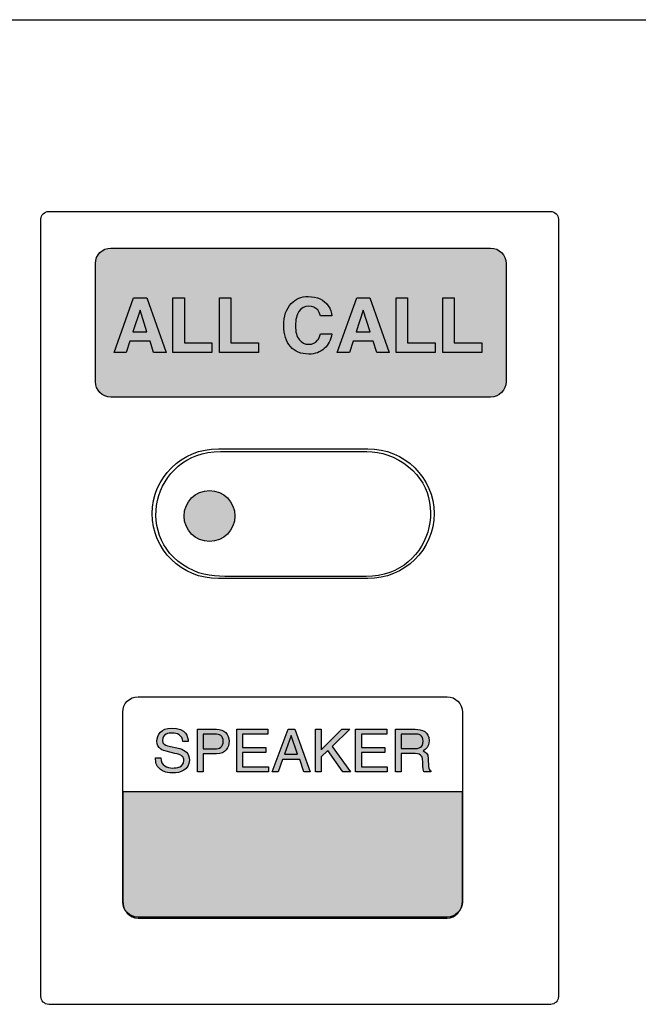
# Model space of a CAD drawing. Units: inches. Extents: x -321 to 563, y 70 to 576.
# Drawn here: x -206 to -196, y 359 to 375 of the extents above; entities that cross this region are included whole.
import ezdxf

# ---------------------------------------------------------------- set-up
doc = ezdxf.new("R2010")
doc.units = ezdxf.units.IN
doc.header["$MEASUREMENT"] = 0
doc.layers.add('_______1', color=160, linetype='Continuous')

# ---------------------------------------------------------------- blocks, each defined once
blk = doc.blocks.new('PAM-520+PAM-MPM4')
at = {"layer": '_______1'}
h = blk.add_hatch(color=7, dxfattribs=at)
h.dxf.hatch_style = 2
edge = h.paths.add_edge_path()
edge.add_spline(control_points=[(50.186, 27.145), (50.186, 27.008), (50.075, 26.895), (49.937, 26.895), (49.937, 26.895), (43.789, 26.895), (43.789, 26.895), (43.652, 26.895), (43.54, 27.008), (43.54, 27.145), (43.54, 27.145), (43.54, 29.057), (43.54, 29.057), (43.54, 29.195), (43.652, 29.306), (43.789, 29.306), (43.789, 29.306), (49.937, 29.306), (49.937, 29.306), (50.075, 29.306), (50.186, 29.195), (50.186, 29.057), (50.186, 29.057), (50.186, 27.145), (50.186, 27.145)], knot_values=[0, 0, 0, 0, 1, 1, 1, 2, 2, 2, 3, 3, 3, 4, 4, 4, 5, 5, 5, 6, 6, 6, 7, 7, 7, 8, 8, 8, 8], degree=3, periodic=0)
h = blk.add_hatch(color=7, dxfattribs=at)
h.dxf.hatch_style = 2
edge = h.paths.add_edge_path()
edge.add_spline(control_points=[(45.8, 24.972), (45.8, 24.744), (45.615, 24.559), (45.387, 24.559), (45.159, 24.559), (44.975, 24.744), (44.975, 24.972), (44.975, 25.199), (45.159, 25.385), (45.387, 25.385), (45.615, 25.385), (45.8, 25.199), (45.8, 24.972)], knot_values=[0, 0, 0, 0, 1, 1, 1, 2, 2, 2, 3, 3, 3, 4, 4, 4, 4], degree=3, periodic=0)
h = blk.add_hatch(color=7, dxfattribs=at)
h.dxf.hatch_style = 2
edge = h.paths.add_edge_path()
edge.add_spline(control_points=[(44.954, 21.322), (44.95, 21.429), (44.862, 21.462), (44.783, 21.462), (44.725, 21.462), (44.626, 21.446), (44.626, 21.341), (44.626, 21.282), (44.667, 21.263), (44.708, 21.254), (44.708, 21.254), (44.905, 21.209), (44.905, 21.209), (44.994, 21.188), (45.061, 21.133), (45.061, 21.024), (45.061, 20.862), (44.91, 20.816), (44.791, 20.816), (44.664, 20.816), (44.613, 20.855), (44.582, 20.882), (44.525, 20.935), (44.513, 20.992), (44.513, 21.058), (44.513, 21.058), (44.6, 21.058), (44.6, 21.058), (44.6, 20.931), (44.702, 20.895), (44.79, 20.895), (44.857, 20.895), (44.971, 20.913), (44.971, 21.011), (44.971, 21.084), (44.938, 21.106), (44.823, 21.133), (44.823, 21.133), (44.683, 21.166), (44.683, 21.166), (44.638, 21.176), (44.536, 21.209), (44.536, 21.328), (44.536, 21.436), (44.606, 21.542), (44.773, 21.542), (45.014, 21.542), (45.039, 21.397), (45.042, 21.322), (45.042, 21.322), (44.954, 21.322), (44.954, 21.322)], knot_values=[0, 0, 0, 0, 1, 1, 1, 2, 2, 2, 3, 3, 3, 4, 4, 4, 5, 5, 5, 6, 6, 6, 7, 7, 7, 8, 8, 8, 9, 9, 9, 10, 10, 10, 11, 11, 11, 12, 12, 12, 13, 13, 13, 14, 14, 14, 15, 15, 15, 16, 16, 16, 17, 17, 17, 17], degree=3, periodic=0)
h = blk.add_hatch(color=7, dxfattribs=at)
h.dxf.hatch_style = 2
edge = h.paths.add_edge_path(flags=16)
edge.add_spline(control_points=[(45.282, 21.204), (45.282, 21.204), (45.468, 21.204), (45.468, 21.204), (45.55, 21.204), (45.608, 21.234), (45.608, 21.328), (45.608, 21.416), (45.549, 21.444), (45.471, 21.444), (45.471, 21.444), (45.282, 21.444), (45.282, 21.444), (45.282, 21.444), (45.282, 21.204), (45.282, 21.204)], knot_values=[0, 0, 0, 0, 1, 1, 1, 2, 2, 2, 3, 3, 3, 4, 4, 4, 5, 5, 5, 5], degree=3, periodic=0)
edge = h.paths.add_edge_path()
edge.add_spline(control_points=[(45.282, 20.833), (45.282, 20.833), (45.19, 20.833), (45.19, 20.833), (45.19, 20.833), (45.19, 21.522), (45.19, 21.522), (45.19, 21.522), (45.5, 21.522), (45.5, 21.522), (45.628, 21.522), (45.704, 21.441), (45.704, 21.33), (45.704, 21.233), (45.649, 21.125), (45.5, 21.125), (45.5, 21.125), (45.282, 21.125), (45.282, 21.125), (45.282, 21.125), (45.282, 20.833), (45.282, 20.833)], knot_values=[0, 0, 0, 0, 1, 1, 1, 2, 2, 2, 3, 3, 3, 4, 4, 4, 5, 5, 5, 6, 6, 6, 7, 7, 7, 7], degree=3, periodic=0)
h = blk.add_hatch(color=7, dxfattribs=at)
h.dxf.hatch_style = 2
h.paths.add_polyline_path([(46.339, 20.833), (45.83, 20.833), (45.83, 21.522), (46.332, 21.522), (46.332, 21.441), (45.923, 21.441), (45.923, 21.23), (46.3, 21.23), (46.3, 21.147), (45.923, 21.147), (45.923, 20.916), (46.339, 20.916)])
h = blk.add_hatch(color=7, dxfattribs=at)
h.dxf.hatch_style = 2
edge = h.paths.add_edge_path(flags=16)
edge.add_spline(control_points=[(46.813, 21.118), (46.813, 21.118), (46.711, 21.42), (46.711, 21.42), (46.711, 21.42), (46.708, 21.42), (46.708, 21.42), (46.708, 21.42), (46.598, 21.118), (46.598, 21.118), (46.598, 21.118), (46.813, 21.118), (46.813, 21.118)], knot_values=[0, 0, 0, 0, 1, 1, 1, 2, 2, 2, 3, 3, 3, 4, 4, 4, 4], degree=3, periodic=0)
edge = h.paths.add_edge_path()
edge.add_spline(control_points=[(46.569, 21.035), (46.569, 21.035), (46.497, 20.833), (46.497, 20.833), (46.497, 20.833), (46.401, 20.833), (46.401, 20.833), (46.401, 20.833), (46.661, 21.522), (46.661, 21.522), (46.661, 21.522), (46.767, 21.522), (46.767, 21.522), (46.767, 21.522), (47.015, 20.833), (47.015, 20.833), (47.015, 20.833), (46.914, 20.833), (46.914, 20.833), (46.914, 20.833), (46.846, 21.035), (46.846, 21.035), (46.846, 21.035), (46.569, 21.035), (46.569, 21.035)], knot_values=[0, 0, 0, 0, 1, 1, 1, 2, 2, 2, 3, 3, 3, 4, 4, 4, 5, 5, 5, 6, 6, 6, 7, 7, 7, 8, 8, 8, 8], degree=3, periodic=0)
h = blk.add_hatch(color=7, dxfattribs=at)
h.dxf.hatch_style = 2
h.paths.add_polyline_path([(47.194, 20.833), (47.101, 20.833), (47.101, 21.522), (47.194, 21.522), (47.194, 21.189), (47.529, 21.522), (47.658, 21.522), (47.371, 21.245), (47.666, 20.833), (47.545, 20.833), (47.303, 21.179), (47.194, 21.076)])
h = blk.add_hatch(color=7, dxfattribs=at)
h.dxf.hatch_style = 2
h.paths.add_polyline_path([(48.261, 20.833), (47.752, 20.833), (47.752, 21.522), (48.255, 21.522), (48.255, 21.441), (47.846, 21.441), (47.846, 21.23), (48.223, 21.23), (48.223, 21.147), (47.846, 21.147), (47.846, 20.916), (48.261, 20.916)])
h = blk.add_hatch(color=7, dxfattribs=at)
h.dxf.hatch_style = 2
edge = h.paths.add_edge_path(flags=16)
edge.add_spline(control_points=[(48.488, 21.209), (48.488, 21.209), (48.704, 21.209), (48.704, 21.209), (48.772, 21.209), (48.845, 21.226), (48.845, 21.328), (48.845, 21.435), (48.766, 21.444), (48.721, 21.444), (48.721, 21.444), (48.488, 21.444), (48.488, 21.444), (48.488, 21.444), (48.488, 21.209), (48.488, 21.209)], knot_values=[0, 0, 0, 0, 1, 1, 1, 2, 2, 2, 3, 3, 3, 4, 4, 4, 5, 5, 5, 5], degree=3, periodic=0)
edge = h.paths.add_edge_path()
edge.add_spline(control_points=[(48.488, 20.833), (48.488, 20.833), (48.395, 20.833), (48.395, 20.833), (48.395, 20.833), (48.395, 21.522), (48.395, 21.522), (48.395, 21.522), (48.713, 21.522), (48.713, 21.522), (48.828, 21.522), (48.941, 21.484), (48.941, 21.338), (48.941, 21.237), (48.888, 21.199), (48.845, 21.173), (48.884, 21.156), (48.924, 21.139), (48.928, 21.044), (48.928, 21.044), (48.933, 20.919), (48.933, 20.919), (48.934, 20.88), (48.939, 20.864), (48.967, 20.849), (48.967, 20.849), (48.967, 20.833), (48.967, 20.833), (48.967, 20.833), (48.853, 20.833), (48.853, 20.833), (48.839, 20.877), (48.837, 20.981), (48.837, 21.006), (48.837, 21.062), (48.825, 21.129), (48.713, 21.129), (48.713, 21.129), (48.488, 21.129), (48.488, 21.129), (48.488, 21.129), (48.488, 20.833), (48.488, 20.833)], knot_values=[0, 0, 0, 0, 1, 1, 1, 2, 2, 2, 3, 3, 3, 4, 4, 4, 5, 5, 5, 6, 6, 6, 7, 7, 7, 8, 8, 8, 9, 9, 9, 10, 10, 10, 11, 11, 11, 12, 12, 12, 13, 13, 13, 14, 14, 14, 14], degree=3, periodic=0)
h = blk.add_hatch(color=7, dxfattribs=at)
h.dxf.hatch_style = 2
edge = h.paths.add_edge_path()
edge.add_spline(control_points=[(43.983, 20.509), (43.983, 20.503), (43.982, 20.499), (43.982, 20.494), (43.982, 20.494), (43.982, 18.745), (43.982, 18.745), (43.982, 18.59), (44.093, 18.466), (44.23, 18.466), (44.23, 18.466), (49.231, 18.466), (49.231, 18.466), (49.368, 18.466), (49.481, 18.59), (49.481, 18.745), (49.481, 18.745), (49.481, 20.494), (49.481, 20.494), (49.481, 20.499), (49.481, 20.503), (49.481, 20.509), (49.481, 20.509), (43.983, 20.509), (43.983, 20.509)], knot_values=[0, 0, 0, 0, 1, 1, 1, 2, 2, 2, 3, 3, 3, 4, 4, 4, 5, 5, 5, 6, 6, 6, 7, 7, 7, 8, 8, 8, 8], degree=3, periodic=0)
at = {"layer": '_______1', "color": 7}
for p, q in [((-55, 33), (55, 33)), ((43.842, 27.615), (44.159, 28.503)), ((44.159, 28.503), (44.37, 28.503)), ((44.37, 28.503), (44.683, 27.615)), ((44.795, 28.503), (44.981, 28.503)), ((44.795, 27.615), (44.795, 28.503)), ((44.981, 28.503), (44.981, 27.775)), ((45.55, 28.503), (45.734, 28.503)), ((45.55, 27.615), (45.55, 28.503)), ((45.734, 28.503), (45.734, 27.775)), ((47.455, 27.615), (47.773, 28.503)), ((47.773, 28.503), (47.982, 28.503)), ((47.982, 28.503), (48.297, 27.615)), ((48.407, 28.503), (48.593, 28.503)), ((48.407, 27.615), (48.407, 28.503)), ((48.593, 28.503), (48.593, 27.775)), ((49.162, 28.503), (49.348, 28.503)), ((49.162, 27.615), (49.162, 28.503)), ((49.348, 28.503), (49.348, 27.775)), ((44.262, 28.301), (44.148, 27.95)), ((44.374, 27.95), (44.262, 28.301)), ((47.875, 28.301), (47.761, 27.95)), ((47.988, 27.95), (47.875, 28.301)), ((44.148, 27.95), (44.374, 27.95)), ((47.761, 27.95), (47.988, 27.95)), ((44.097, 27.799), (44.036, 27.615)), ((44.424, 27.799), (44.097, 27.799)), ((44.482, 27.615), (44.424, 27.799)), ((44.981, 27.775), (45.425, 27.775)), ((45.425, 27.775), (45.425, 27.615)), ((45.734, 27.775), (46.18, 27.775)), ((46.18, 27.775), (46.18, 27.615)), ((47.71, 27.799), (47.65, 27.615)), ((48.037, 27.799), (47.71, 27.799)), ((48.095, 27.615), (48.037, 27.799)), ((48.593, 27.775), (49.038, 27.775)), ((49.038, 27.775), (49.038, 27.615)), ((49.348, 27.775), (49.793, 27.775)), ((49.793, 27.775), (49.793, 27.615)), ((44.036, 27.615), (43.842, 27.615)), ((44.683, 27.615), (44.482, 27.615)), ((45.425, 27.615), (44.795, 27.615)), ((46.18, 27.615), (45.55, 27.615)), ((47.65, 27.615), (47.455, 27.615)), ((48.297, 27.615), (48.095, 27.615)), ((49.038, 27.615), (48.407, 27.615)), ((49.793, 27.615), (49.162, 27.615)), ((45.83, 20.833), (45.83, 21.522)), ((45.83, 21.522), (46.332, 21.522)), ((46.332, 21.522), (46.332, 21.441)), ((46.401, 20.833), (46.661, 21.522)), ((46.661, 21.522), (46.767, 21.522)), ((46.767, 21.522), (47.015, 20.833)), ((47.101, 20.833), (47.101, 21.522)), ((47.101, 21.522), (47.194, 21.522)), ((47.194, 21.522), (47.194, 21.189)), ((47.194, 21.189), (47.529, 21.522)), ((47.658, 21.522), (47.371, 21.245)), ((47.529, 21.522), (47.658, 21.522)), ((47.752, 20.833), (47.752, 21.522)), ((47.752, 21.522), (48.255, 21.522)), ((48.255, 21.522), (48.255, 21.441)), ((46.332, 21.441), (45.923, 21.441)), ((45.923, 21.441), (45.923, 21.23)), ((46.708, 21.42), (46.598, 21.118)), ((46.711, 21.42), (46.708, 21.42)), ((46.813, 21.118), (46.711, 21.42)), ((48.255, 21.441), (47.846, 21.441)), ((47.846, 21.441), (47.846, 21.23)), ((45.923, 21.23), (46.3, 21.23)), ((46.3, 21.23), (46.3, 21.147)), ((47.371, 21.245), (47.666, 20.833)), ((47.846, 21.23), (48.223, 21.23)), ((48.223, 21.23), (48.223, 21.147)), ((46.3, 21.147), (45.923, 21.147)), ((45.923, 21.147), (45.923, 20.916)), ((46.569, 21.035), (46.497, 20.833)), ((46.846, 21.035), (46.569, 21.035)), ((46.598, 21.118), (46.813, 21.118)), ((46.914, 20.833), (46.846, 21.035)), ((47.303, 21.179), (47.194, 21.076)), ((47.194, 21.076), (47.194, 20.833)), ((47.545, 20.833), (47.303, 21.179)), ((48.223, 21.147), (47.846, 21.147)), ((47.846, 21.147), (47.846, 20.916)), ((45.923, 20.916), (46.339, 20.916)), ((46.339, 20.916), (46.339, 20.833)), ((47.846, 20.916), (48.261, 20.916)), ((48.261, 20.916), (48.261, 20.833)), ((46.339, 20.833), (45.83, 20.833)), ((46.497, 20.833), (46.401, 20.833)), ((47.015, 20.833), (46.914, 20.833)), ((47.194, 20.833), (47.101, 20.833)), ((47.666, 20.833), (47.545, 20.833)), ((48.261, 20.833), (47.752, 20.833))]:
    blk.add_line(p, q, dxfattribs=at)
blk.add_circle((45.387, 24.972), 0.412, dxfattribs=at)
for points in [[(42.659, 29.773), (42.659, 29.842), (42.714, 29.899), (42.784, 29.899)], [(42.784, 29.899), (42.784, 29.899), (50.909, 29.899), (50.909, 29.899)], [(50.909, 29.899), (50.977, 29.899), (51.033, 29.842), (51.033, 29.773)], [(42.659, 17.199), (42.659, 17.199), (42.659, 29.773), (42.659, 29.773)], [(51.033, 29.773), (51.033, 29.773), (51.033, 17.199), (51.033, 17.199)], [(43.54, 29.057), (43.54, 29.195), (43.652, 29.306), (43.789, 29.306)], [(43.789, 29.306), (43.789, 29.306), (49.937, 29.306), (49.937, 29.306)], [(49.937, 29.306), (50.075, 29.306), (50.186, 29.195), (50.186, 29.057)], [(43.54, 27.145), (43.54, 27.145), (43.54, 29.057), (43.54, 29.057)], [(50.186, 29.057), (50.186, 29.057), (50.186, 27.145), (50.186, 27.145)], [(47.307, 28.372), (47.345, 28.318), (47.365, 28.263), (47.368, 28.208)], [(47.183, 28.208), (47.172, 28.251), (47.156, 28.284), (47.138, 28.305)], [(47.368, 28.208), (47.368, 28.208), (47.183, 28.208), (47.183, 28.208)], [(47.136, 27.814), (47.155, 27.837), (47.171, 27.872), (47.181, 27.918)], [(47.181, 27.918), (47.181, 27.918), (47.366, 27.918), (47.366, 27.918)], [(47.366, 27.918), (47.351, 27.821), (47.31, 27.742), (47.245, 27.681)], [(43.789, 26.895), (43.652, 26.895), (43.54, 27.008), (43.54, 27.145)], [(50.186, 27.145), (50.186, 27.008), (50.075, 26.895), (49.937, 26.895)], [(49.937, 26.895), (49.937, 26.895), (43.789, 26.895), (43.789, 26.895)], [(45.125, 24.089), (44.113, 24.545), (44.446, 26.015), (45.562, 26.015)], [(45.53, 26.06), (45.53, 26.06), (47.948, 26.06), (47.948, 26.06)], [(47.948, 26.06), (48.542, 26.06), (49.022, 25.591), (49.022, 25.01)], [(49.022, 25.01), (49.022, 24.429), (48.542, 23.959), (47.948, 23.959)], [(47.948, 23.959), (47.948, 23.959), (45.53, 23.959), (45.53, 23.959)], [(43.982, 21.798), (43.982, 21.936), (44.093, 22.048), (44.23, 22.048)], [(44.23, 22.048), (44.23, 22.048), (49.231, 22.048), (49.231, 22.048)], [(49.231, 22.048), (49.368, 22.048), (49.481, 21.936), (49.481, 21.798)], [(43.982, 18.733), (43.982, 18.733), (43.982, 21.798), (43.982, 21.798)], [(49.481, 21.798), (49.481, 21.798), (49.481, 18.733), (49.481, 18.733)], [(45.19, 20.833), (45.19, 20.833), (45.19, 21.522), (45.19, 21.522)], [(45.19, 21.522), (45.19, 21.522), (45.5, 21.522), (45.5, 21.522)], [(48.395, 20.833), (48.395, 20.833), (48.395, 21.522), (48.395, 21.522)], [(48.395, 21.522), (48.395, 21.522), (48.713, 21.522), (48.713, 21.522)], [(45.471, 21.444), (45.471, 21.444), (45.282, 21.444), (45.282, 21.444)], [(45.282, 21.444), (45.282, 21.444), (45.282, 21.204), (45.282, 21.204)], [(48.721, 21.444), (48.721, 21.444), (48.488, 21.444), (48.488, 21.444)], [(48.488, 21.444), (48.488, 21.444), (48.488, 21.209), (48.488, 21.209)], [(44.708, 21.254), (44.708, 21.254), (44.905, 21.209), (44.905, 21.209)], [(45.042, 21.322), (45.042, 21.322), (44.954, 21.322), (44.954, 21.322)], [(45.282, 21.204), (45.282, 21.204), (45.468, 21.204), (45.468, 21.204)], [(48.488, 21.209), (48.488, 21.209), (48.704, 21.209), (48.704, 21.209)], [(44.582, 20.882), (44.525, 20.935), (44.513, 20.992), (44.513, 21.058)], [(44.513, 21.058), (44.513, 21.058), (44.6, 21.058), (44.6, 21.058)], [(44.823, 21.133), (44.823, 21.133), (44.683, 21.166), (44.683, 21.166)], [(45.5, 21.125), (45.5, 21.125), (45.282, 21.125), (45.282, 21.125)], [(45.282, 21.125), (45.282, 21.125), (45.282, 20.833), (45.282, 20.833)], [(48.713, 21.129), (48.713, 21.129), (48.488, 21.129), (48.488, 21.129)], [(48.488, 21.129), (48.488, 21.129), (48.488, 20.833), (48.488, 20.833)], [(48.845, 21.173), (48.884, 21.156), (48.924, 21.139), (48.928, 21.044)], [(48.928, 21.044), (48.928, 21.044), (48.933, 20.919), (48.933, 20.919)], [(48.933, 20.919), (48.934, 20.88), (48.939, 20.864), (48.967, 20.849)], [(45.282, 20.833), (45.282, 20.833), (45.19, 20.833), (45.19, 20.833)], [(48.488, 20.833), (48.488, 20.833), (48.395, 20.833), (48.395, 20.833)], [(48.967, 20.833), (48.967, 20.833), (48.853, 20.833), (48.853, 20.833)], [(48.967, 20.849), (48.967, 20.849), (48.967, 20.833), (48.967, 20.833)], [(43.983, 20.509), (43.983, 20.503), (43.982, 20.499), (43.982, 20.494)], [(43.983, 20.509), (43.983, 20.503), (43.982, 20.499), (43.982, 20.494)], [(43.983, 20.509), (43.983, 20.503), (43.982, 20.499), (43.982, 20.494)], [(43.982, 20.494), (43.982, 20.494), (43.982, 18.745), (43.982, 18.745)], [(43.982, 20.494), (43.982, 20.494), (43.982, 18.745), (43.982, 18.745)], [(43.982, 20.494), (43.982, 20.494), (43.982, 18.745), (43.982, 18.745)], [(49.481, 20.509), (49.481, 20.509), (43.983, 20.509), (43.983, 20.509)], [(49.481, 20.509), (49.481, 20.509), (43.983, 20.509), (43.983, 20.509)], [(49.481, 20.509), (49.481, 20.509), (43.983, 20.509), (43.983, 20.509)], [(49.481, 20.494), (49.481, 20.499), (49.481, 20.503), (49.481, 20.509)], [(49.481, 20.494), (49.481, 20.499), (49.481, 20.503), (49.481, 20.509)], [(49.481, 20.494), (49.481, 20.499), (49.481, 20.503), (49.481, 20.509)], [(49.481, 18.745), (49.481, 18.745), (49.481, 20.494), (49.481, 20.494)], [(49.481, 18.745), (49.481, 18.745), (49.481, 20.494), (49.481, 20.494)], [(49.481, 18.745), (49.481, 18.745), (49.481, 20.494), (49.481, 20.494)], [(43.982, 18.745), (43.982, 18.59), (44.093, 18.466), (44.23, 18.466)], [(43.982, 18.745), (43.982, 18.59), (44.093, 18.466), (44.23, 18.466)], [(43.982, 18.745), (43.982, 18.59), (44.093, 18.466), (44.23, 18.466)], [(44.23, 18.483), (44.093, 18.483), (43.982, 18.595), (43.982, 18.733)], [(49.231, 18.466), (49.368, 18.466), (49.481, 18.59), (49.481, 18.745)], [(49.231, 18.466), (49.368, 18.466), (49.481, 18.59), (49.481, 18.745)], [(49.231, 18.466), (49.368, 18.466), (49.481, 18.59), (49.481, 18.745)], [(49.481, 18.733), (49.481, 18.595), (49.368, 18.483), (49.231, 18.483)], [(49.231, 18.483), (49.231, 18.483), (44.23, 18.483), (44.23, 18.483)], [(44.23, 18.466), (44.23, 18.466), (49.231, 18.466), (49.231, 18.466)], [(44.23, 18.466), (44.23, 18.466), (49.231, 18.466), (49.231, 18.466)], [(44.23, 18.466), (44.23, 18.466), (49.231, 18.466), (49.231, 18.466)], [(42.784, 17.073), (42.714, 17.073), (42.659, 17.131), (42.659, 17.199)], [(50.909, 17.073), (50.909, 17.073), (42.784, 17.073), (42.784, 17.073)], [(51.033, 17.199), (51.033, 17.131), (50.977, 17.073), (50.909, 17.073)]]:
    blk.add_open_spline(points, degree=3, dxfattribs=at)
for points, knots in [([(46.711, 28.412), (46.782, 28.484), (46.872, 28.522), (46.984, 28.522), (47.131, 28.522), (47.239, 28.472), (47.307, 28.372)], [0, 0, 0, 0, 1, 1, 1, 2, 2, 2, 2]), ([(46.696, 27.712), (46.624, 27.796), (46.588, 27.908), (46.588, 28.052), (46.588, 28.208), (46.629, 28.327), (46.711, 28.412)], [16, 16, 16, 16, 17, 17, 17, 18, 18, 18, 18]), ([(47.138, 28.305), (47.105, 28.344), (47.055, 28.364), (46.992, 28.364), (46.926, 28.364), (46.872, 28.335), (46.835, 28.282)], [5, 5, 5, 5, 6, 6, 6, 7, 7, 7, 7]), ([(46.835, 28.282), (46.797, 28.226), (46.778, 28.149), (46.778, 28.05), (46.778, 27.949), (46.798, 27.876), (46.839, 27.825)], [7, 7, 7, 7, 8, 8, 8, 9, 9, 9, 9]), ([(47.245, 27.681), (47.18, 27.62), (47.095, 27.591), (46.993, 27.591), (46.867, 27.591), (46.768, 27.632), (46.696, 27.712)], [14, 14, 14, 14, 15, 15, 15, 16, 16, 16, 16]), ([(46.839, 27.825), (46.878, 27.775), (46.93, 27.749), (46.992, 27.749), (47.054, 27.749), (47.102, 27.771), (47.136, 27.814)], [9, 9, 9, 9, 10, 10, 10, 11, 11, 11, 11]), ([(45.53, 23.959), (44.938, 23.959), (44.457, 24.429), (44.457, 25.01), (44.457, 25.591), (44.938, 26.06), (45.53, 26.06)], [2, 2, 2, 2, 3, 3, 3, 4, 4, 4, 4]), ([(45.562, 26.015), (46.03, 26.015), (46.499, 26.015), (46.968, 26.015), (47.203, 26.015), (47.437, 26.015), (47.674, 26.015), (47.909, 26.015), (48.134, 26.026), (48.36, 25.922)], [0, 0, 0, 0, 1, 1, 1, 2, 2, 2, 3, 3, 3, 3]), ([(48.36, 25.922), (49.372, 25.466), (49.037, 23.994), (47.923, 23.994), (47.455, 23.994), (46.985, 23.994), (46.516, 23.994), (46.282, 23.994), (46.047, 23.994), (45.811, 23.994), (45.576, 23.994), (45.353, 23.986), (45.125, 24.089)], [3, 3, 3, 3, 4, 4, 4, 5, 5, 5, 6, 6, 6, 7, 7, 7, 7]), ([(44.683, 21.166), (44.638, 21.176), (44.536, 21.209), (44.536, 21.328), (44.536, 21.436), (44.606, 21.542), (44.773, 21.542), (45.014, 21.542), (45.039, 21.397), (45.042, 21.322)], [13, 13, 13, 13, 14, 14, 14, 15, 15, 15, 16, 16, 16, 16]), ([(45.5, 21.522), (45.628, 21.522), (45.704, 21.441), (45.704, 21.33), (45.704, 21.233), (45.649, 21.125), (45.5, 21.125)], [3, 3, 3, 3, 4, 4, 4, 5, 5, 5, 5]), ([(48.713, 21.522), (48.828, 21.522), (48.941, 21.484), (48.941, 21.338), (48.941, 21.237), (48.888, 21.199), (48.845, 21.173)], [3, 3, 3, 3, 4, 4, 4, 5, 5, 5, 5]), ([(44.954, 21.322), (44.95, 21.429), (44.862, 21.462), (44.783, 21.462), (44.725, 21.462), (44.626, 21.446), (44.626, 21.341), (44.626, 21.282), (44.667, 21.263), (44.708, 21.254)], [0, 0, 0, 0, 1, 1, 1, 2, 2, 2, 3, 3, 3, 3]), ([(45.468, 21.204), (45.55, 21.204), (45.608, 21.234), (45.608, 21.328), (45.608, 21.416), (45.549, 21.444), (45.471, 21.444)], [1, 1, 1, 1, 2, 2, 2, 3, 3, 3, 3]), ([(48.704, 21.209), (48.772, 21.209), (48.845, 21.226), (48.845, 21.328), (48.845, 21.435), (48.766, 21.444), (48.721, 21.444)], [1, 1, 1, 1, 2, 2, 2, 3, 3, 3, 3]), ([(44.905, 21.209), (44.994, 21.188), (45.061, 21.133), (45.061, 21.024), (45.061, 20.862), (44.91, 20.816), (44.791, 20.816), (44.664, 20.816), (44.613, 20.855), (44.582, 20.882)], [4, 4, 4, 4, 5, 5, 5, 6, 6, 6, 7, 7, 7, 7]), ([(44.6, 21.058), (44.6, 20.931), (44.702, 20.895), (44.79, 20.895), (44.857, 20.895), (44.971, 20.913), (44.971, 21.011), (44.971, 21.084), (44.938, 21.106), (44.823, 21.133)], [9, 9, 9, 9, 10, 10, 10, 11, 11, 11, 12, 12, 12, 12]), ([(48.853, 20.833), (48.839, 20.877), (48.837, 20.981), (48.837, 21.006), (48.837, 21.062), (48.825, 21.129), (48.713, 21.129)], [10, 10, 10, 10, 11, 11, 11, 12, 12, 12, 12])]:
    blk.add_open_spline(points, degree=3, knots=knots, dxfattribs=at)
blk = doc.blocks.new('NTU-100 FRONT')
at = {"color": 7}
blk.add_line((-241, 0), (241, 0), dxfattribs=at)

msp = doc.modelspace()

# ---------------------------------------------------------------- block references
at = {"xscale": 0.25, "yscale": 0.25, "zscale": 0.25}
msp.add_blockref('NTU-100 FRONT', (-247.86, 374.752), dxfattribs=at)
msp.add_blockref('PAM-520+PAM-MPM4', (-247.86, 341.752))

doc.saveas('drawing.dxf')
